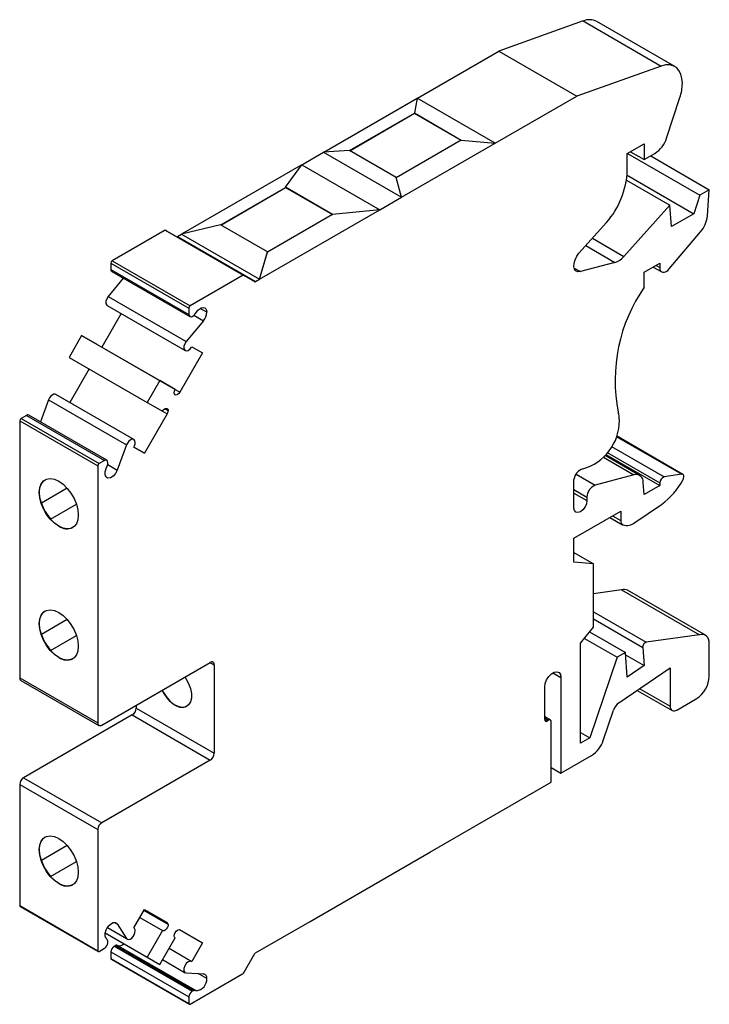
# Model space of a CAD drawing. Units: millimetres. Extents: x 26 to 377, y -15 to 323.
# Drawn here: x 258 to 296, y 269 to 323 of the extents above; entities that cross this region are included whole.
import ezdxf

# ---------------------------------------------------------------- set-up
doc = ezdxf.new("R2010")
doc.units = ezdxf.units.MM
doc.linetypes.add('SLD-Сплошная', pattern=[0])

msp = doc.modelspace()

# ---------------------------------------------------------------- linework, layer by layer
at = {"color": 7, "linetype": 'SLD-Сплошная'}
for p, q in [((289.112, 322.461), (284.524, 320.818)), ((289.112, 322.461), (293.355, 320.011)), ((294.091, 319.987), (289.848, 322.436)), ((280.102, 318.266), (284.524, 320.818)), ((284.524, 320.818), (288.766, 318.369)), ((293.355, 320.011), (288.766, 318.369)), ((275.023, 315.333), (280.093, 318.261)), ((280.095, 318.27), (279.946, 317.459)), ((284.338, 315.82), (280.095, 318.27)), ((284.338, 315.812), (288.766, 318.369)), ((293.651, 316.099), (294.373, 318.304)), ((276.417, 315.414), (279.946, 317.451)), ((276.424, 315.41), (279.946, 317.443)), ((279.946, 317.459), (282.491, 315.99)), ((279.946, 317.459), (279.946, 317.451)), ((279.946, 317.443), (279.946, 317.451)), ((279.946, 317.443), (282.484, 315.978)), ((282.491, 315.982), (278.958, 313.942)), ((282.491, 315.99), (282.491, 315.982)), ((282.491, 315.99), (284.338, 315.82)), ((282.491, 315.982), (284.338, 315.812)), ((273.824, 314.642), (275.007, 315.324)), ((276.41, 315.418), (275.007, 315.332)), ((275.007, 315.332), (275.007, 315.324)), ((275.007, 315.332), (279.249, 312.883)), ((275.007, 315.324), (279.249, 312.875)), ((278.956, 313.949), (276.41, 315.418)), ((279.249, 312.875), (284.338, 315.812)), ((284.338, 315.82), (284.338, 315.812)), ((291.514, 315.255), (292.433, 315.786)), ((291.69, 315.356), (292.433, 314.927)), ((292.433, 315.786), (292.433, 314.927)), ((291.514, 314.32), (291.514, 315.255)), ((291.521, 315.259), (295.45, 312.99)), ((292.433, 314.927), (293.013, 315.261)), ((292.783, 315.129), (295.969, 313.29)), ((267.308, 310.88), (273.807, 314.632)), ((272.945, 313.418), (273.817, 314.646)), ((273.817, 314.646), (278.06, 312.197)), ((279.249, 312.883), (278.956, 313.949)), ((291.473, 313.814), (293.826, 312.456)), ((291.504, 314.071), (295.12, 311.983)), ((269.417, 311.373), (272.945, 313.41)), ((269.424, 311.369), (272.945, 313.402)), ((275.491, 311.949), (272.945, 313.418)), ((272.945, 313.418), (272.945, 313.41)), ((272.945, 313.402), (272.945, 313.41)), ((272.945, 313.402), (275.484, 311.937)), ((295.969, 313.29), (295.45, 312.99)), ((295.865, 311.859), (295.969, 313.29)), ((278.06, 312.188), (279.249, 312.875)), ((279.249, 312.883), (279.249, 312.875)), ((295.45, 312.99), (295.12, 311.983)), ((271.526, 308.417), (278.06, 312.188)), ((278.06, 312.197), (275.491, 311.949)), ((278.06, 312.188), (275.491, 311.941)), ((278.06, 312.197), (278.06, 312.188)), ((293.826, 312.456), (291.321, 309.661)), ((293.918, 311.289), (293.826, 312.456)), ((275.491, 311.941), (271.956, 309.9)), ((275.491, 311.949), (275.491, 311.941)), ((295.12, 311.983), (293.918, 311.289)), ((266.392, 311.087), (263.513, 309.426)), ((266.392, 311.087), (270.635, 308.638)), ((266.473, 311.06), (270.716, 308.611)), ((269.41, 311.377), (267.284, 310.874)), ((271.956, 309.908), (269.41, 311.377)), ((288.887, 309.831), (290.383, 311.501)), ((267.067, 310.741), (267.284, 310.866)), ((267.067, 310.741), (271.309, 308.292)), ((267.284, 310.874), (267.284, 310.866)), ((267.284, 310.874), (271.526, 308.425)), ((267.284, 310.866), (271.526, 308.417)), ((289.616, 310.645), (291.321, 309.661)), ((293.795, 308.988), (295.489, 310.989)), ((289.261, 310.248), (290.842, 309.336)), ((271.526, 308.425), (271.956, 309.908)), ((271.526, 308.417), (271.956, 309.9)), ((271.956, 309.908), (271.956, 309.9)), ((263.442, 309.303), (267.685, 306.854)), ((263.442, 309.303), (263.442, 308.953)), ((263.442, 308.953), (267.685, 306.504)), ((263.513, 309.426), (267.756, 306.976)), ((288.625, 309.03), (288.966, 308.833)), ((290.842, 309.336), (288.966, 308.833)), ((292.434, 308.799), (293.277, 309.286)), ((292.927, 309.084), (293.381, 308.822)), ((293.073, 309.168), (293.277, 309.051)), ((293.277, 309.286), (293.277, 309.051)), ((264.121, 308.477), (263.301, 307.488)), ((263.494, 308.839), (267.737, 306.39)), ((270.635, 308.638), (267.756, 306.976)), ((270.642, 308.624), (270.635, 308.638)), ((271.274, 308.288), (270.716, 308.611)), ((271.309, 308.292), (271.526, 308.417)), ((271.526, 308.425), (271.526, 308.417)), ((292.434, 307.991), (292.434, 308.799)), ((263.301, 307.488), (267.544, 305.039)), ((263.244, 306.995), (267.486, 304.545)), ((267.685, 306.854), (267.685, 306.504)), ((268.661, 306.632), (268.303, 306.838)), ((264.002, 306.557), (262.95, 304.733)), ((267.862, 306.402), (267.915, 306.433)), ((267.955, 306.461), (268.475, 306.162)), ((268.021, 306.534), (268.091, 306.634)), ((268.475, 306.162), (267.544, 305.039)), ((261.858, 305.361), (261.173, 304.173)), ((261.858, 305.361), (266.101, 302.912)), ((262.695, 304.88), (261.858, 305.361)), ((262.695, 304.88), (266.937, 302.43)), ((262.95, 304.733), (267.193, 302.283)), ((267.842, 304.751), (268.423, 304.417)), ((261.173, 304.173), (265.416, 301.724)), ((268.423, 304.417), (267.193, 302.283)), ((262.264, 303.543), (261.212, 301.718)), ((266.101, 302.912), (265.416, 301.724)), ((266.937, 302.43), (266.101, 302.912)), ((264.696, 299.707), (260.454, 302.156)), ((260.055, 301.859), (259.614, 300.664)), ((260.055, 301.859), (264.298, 299.41)), ((265.416, 301.724), (266.252, 301.242)), ((258.857, 301.016), (258.563, 300.847)), ((258.857, 301.016), (263.1, 298.567)), ((263.225, 298.58), (258.982, 301.029)), ((266.508, 301.095), (265.278, 298.962)), ((266.252, 301.243), (266.508, 301.095)), ((266.56, 301.273), (266.38, 301.377)), ((258.492, 300.724), (262.735, 298.275)), ((258.492, 300.724), (258.492, 286.749)), ((258.563, 300.847), (262.806, 298.397)), ((290.913, 299.876), (294.47, 297.822)), ((294.535, 297.812), (290.921, 299.898)), ((264.298, 299.41), (263.792, 298.042)), ((265.278, 298.962), (264.696, 299.297)), ((264.697, 299.297), (265.278, 298.962)), ((290.652, 299.328), (293.519, 297.673)), ((290.211, 298.738), (291.86, 297.786)), ((292.177, 297.757), (290.303, 298.839)), ((290.351, 298.896), (293.282, 297.204)), ((290.427, 298.992), (293.282, 297.344)), ((262.735, 298.275), (262.735, 284.3)), ((263.1, 298.567), (262.806, 298.397)), ((263.19, 298.136), (263.242, 298.248)), ((263.273, 298.342), (263.792, 298.042)), ((263.277, 298.389), (263.277, 298.465)), ((288.726, 297.826), (289.767, 297.225)), ((291.86, 297.786), (289.767, 297.225)), ((294.47, 297.822), (293.519, 297.673)), ((288.615, 295.98), (288.615, 297.54)), ((292.433, 296.714), (292.382, 297.369)), ((293.282, 297.204), (292.433, 296.714)), ((293.282, 297.344), (293.282, 297.204)), ((261.071, 297.054), (259.671, 296.246)), ((261.071, 297.054), (259.674, 296.248)), ((288.615, 296.982), (289.322, 296.574)), ((288.615, 296.796), (289.322, 296.388)), ((259.674, 296.248), (259.671, 296.246)), ((260.171, 295.379), (261.571, 296.188)), ((289.322, 296.574), (289.322, 296.388)), ((291.926, 295.199), (293.373, 296.18)), ((288.615, 294.347), (291.158, 295.815)), ((290.71, 295.556), (291.158, 295.297)), ((291.158, 295.815), (291.158, 295.297)), ((260.614, 294.988), (260.628, 294.996)), ((290.565, 295.473), (291.26, 295.072)), ((288.615, 293.04), (288.615, 294.347)), ((288.615, 293.558), (289.676, 292.945)), ((289.676, 292.945), (288.615, 293.04)), ((289.676, 289.509), (289.676, 292.945)), ((291.202, 291.537), (289.676, 291.322)), ((291.202, 291.537), (295.445, 289.088)), ((295.762, 289.059), (291.519, 291.509)), ((289.676, 290.33), (292.536, 288.679)), ((261.071, 289.918), (259.671, 289.109)), ((261.071, 289.918), (259.674, 289.111)), ((289.676, 289.948), (292.348, 288.406)), ((259.674, 289.111), (259.671, 289.109)), ((288.969, 288.63), (289.676, 289.509)), ((289.462, 289.243), (291.409, 288.119)), ((295.445, 289.088), (292.536, 288.679)), ((260.171, 288.243), (261.571, 289.052)), ((288.969, 283.195), (288.969, 288.63)), ((289.181, 288.894), (290.967, 287.863)), ((295.969, 286.834), (295.969, 288.601)), ((291.409, 288.119), (290.967, 287.863)), ((291.514, 286.793), (291.409, 288.119)), ((292.348, 288.406), (292.426, 287.412)), ((260.614, 287.852), (260.628, 287.86)), ((262.947, 284.177), (268.851, 287.586)), ((268.851, 287.586), (269.064, 287.463)), ((290.967, 287.863), (289.474, 283.487)), ((291.419, 287.994), (292.426, 287.412)), ((269.064, 287.463), (269.064, 282.646)), ((287.466, 287.023), (287.908, 286.767)), ((291.058, 285.391), (293.848, 287.283)), ((292.426, 287.412), (291.514, 286.793)), ((293.848, 287.283), (293.848, 285.201)), ((258.492, 286.749), (262.735, 284.3)), ((258.554, 286.612), (262.797, 284.162)), ((287.908, 286.767), (287.908, 281.562)), ((287.024, 284.481), (287.024, 286.257)), ((292.055, 286.067), (293.951, 284.972)), ((292.189, 286.158), (293.848, 285.201)), ((294.201, 284.997), (295.262, 285.609)), ((264.821, 285.259), (264.821, 285.095)), ((264.821, 285.095), (269.064, 282.646)), ((266.942, 285.258), (266.949, 285.263)), ((290.208, 283.347), (290.771, 284.998)), ((264.609, 284.728), (258.704, 281.319)), ((264.609, 284.728), (268.851, 282.278)), ((287.336, 284.45), (287.024, 284.63)), ((287.024, 284.563), (287.236, 284.44)), ((287.024, 284.481), (287.165, 284.4)), ((287.236, 284.44), (287.165, 284.4)), ((287.378, 281.068), (287.378, 284.359)), ((288.969, 283.778), (289.474, 283.487)), ((289.474, 283.487), (288.969, 283.195)), ((268.851, 282.278), (262.947, 278.87)), ((287.908, 281.562), (289.573, 282.523)), ((287.378, 281.868), (287.908, 281.562)), ((258.704, 281.319), (262.947, 278.87)), ((280.818, 277.281), (287.378, 281.068)), ((258.492, 280.952), (262.735, 278.502)), ((258.492, 280.952), (258.492, 274.361)), ((262.735, 278.502), (262.735, 271.912)), ((261.071, 277.629), (259.671, 276.82)), ((261.071, 277.629), (259.674, 276.822)), ((259.674, 276.822), (259.671, 276.82)), ((274.282, 273.508), (280.818, 277.281)), ((280.818, 277.273), (280.801, 277.271)), ((280.818, 277.273), (280.818, 277.281)), ((260.171, 275.954), (261.571, 276.763)), ((260.614, 275.563), (260.628, 275.571)), ((258.492, 274.361), (262.735, 271.912)), ((258.513, 274.315), (262.756, 271.866)), ((264.696, 273.155), (265.278, 274.16)), ((265.276, 274.158), (266.508, 273.447)), ((265.278, 274.16), (266.508, 273.447)), ((265.021, 273.716), (266.252, 273.005)), ((266.56, 273.33), (265.239, 274.093)), ((263.248, 273.17), (264.341, 272.539)), ((263.256, 273.182), (264.298, 272.581)), ((263.649, 273.448), (263.792, 273.365)), ((263.792, 273.365), (264.298, 272.581)), ((267.174, 273.058), (268.423, 272.337)), ((267.193, 273.05), (268.423, 272.337)), ((271.309, 271.792), (274.282, 273.508)), ((274.282, 273.5), (274.275, 273.504)), ((274.285, 273.51), (274.282, 273.5)), ((274.282, 273.5), (274.282, 273.508)), ((263.129, 272.876), (266.101, 271.161)), ((263.13, 272.877), (265.416, 271.558)), ((263.242, 272.525), (263.19, 272.576)), ((266.252, 273.005), (265.416, 271.558)), ((266.101, 271.161), (266.937, 272.608)), ((262.806, 271.871), (263.1, 272.041)), ((263.277, 272.347), (263.277, 272.423)), ((263.673, 272.184), (263.619, 272.153)), ((263.619, 272.153), (267.862, 269.704)), ((263.673, 272.184), (267.915, 269.735)), ((263.778, 272.205), (268.021, 269.756)), ((263.848, 272.185), (263.778, 272.205)), ((263.848, 272.185), (268.091, 269.736)), ((266.61, 272.043), (267.842, 271.332)), ((268.423, 272.337), (267.842, 271.332)), ((263.442, 271.847), (267.685, 269.398)), ((263.442, 271.847), (263.442, 271.497)), ((263.442, 271.497), (267.685, 269.048)), ((263.463, 271.451), (267.706, 269.002)), ((265.416, 271.558), (266.101, 271.161)), ((266.255, 271.427), (267.486, 270.716)), ((270.715, 270.787), (271.274, 271.755)), ((267.544, 270.7), (268.475, 270.652)), ((267.756, 269.007), (270.565, 270.629)), ((268.661, 270.397), (268.194, 270.666)), ((267.685, 269.398), (267.685, 269.048)), ((267.915, 269.735), (267.862, 269.704)), ((268.091, 269.736), (268.021, 269.756))]:
    msp.add_line(p, q, dxfattribs=at)
at = {"color": 7, "linetype": 'SLD-Сплошная', "flags": 128}
for points in [[(294.505, 319.071), (294.484, 319.34), (294.422, 319.576), (294.319, 319.773), (294.18, 319.925), (294.009, 320.027), (293.81, 320.076), (293.59, 320.071), (293.355, 320.011)], [(288.966, 308.833), (288.832, 308.824), (288.721, 308.872), (288.645, 308.973), (288.61, 309.118), (288.62, 309.293), (288.673, 309.481), (288.765, 309.667), (288.887, 309.831)], [(293.277, 309.051), (293.289, 308.954), (293.323, 308.876), (293.377, 308.824), (293.448, 308.8), (293.53, 308.805), (293.62, 308.84), (293.71, 308.902), (293.795, 308.988)], [(263.301, 307.488), (263.22, 307.36), (263.176, 307.223), (263.176, 307.099), (263.22, 307.012), (263.244, 306.995)], [(268.091, 306.634), (268.177, 306.739), (268.273, 306.819), (268.371, 306.87), (268.464, 306.887), (268.545, 306.869), (268.608, 306.817), (268.647, 306.736), (268.661, 306.632)], [(267.544, 305.039), (267.463, 304.911), (267.418, 304.773), (267.418, 304.65), (267.463, 304.563), (267.543, 304.529), (267.646, 304.554), (267.752, 304.632), (267.842, 304.751)], [(260.454, 302.156), (260.413, 302.17), (260.338, 302.165), (260.255, 302.125), (260.175, 302.056), (260.106, 301.964), (260.055, 301.859)], [(267.193, 302.283), (267.134, 302.204), (267.065, 302.149), (266.996, 302.124), (266.937, 302.136), (266.898, 302.181), (266.884, 302.252), (266.898, 302.34), (266.937, 302.43)], [(266.252, 301.242), (266.295, 301.303), (266.345, 301.353), (266.397, 301.386), (266.449, 301.401), (266.494, 301.396), (266.53, 301.371), (266.553, 301.329), (266.56, 301.273)], [(264.77, 299.544), (264.756, 299.63), (264.717, 299.692), (264.656, 299.721), (264.58, 299.716), (264.498, 299.676), (264.418, 299.607), (264.349, 299.514), (264.298, 299.41)], [(263.792, 298.042), (263.698, 297.859), (263.568, 297.71), (263.423, 297.618), (263.286, 297.598), (263.182, 297.655), (263.127, 297.779), (263.13, 297.948), (263.19, 298.136)], [(294.587, 297.697), (294.585, 297.727), (294.579, 297.754), (294.569, 297.777), (294.555, 297.796), (294.538, 297.81), (294.518, 297.819), (294.495, 297.823), (294.47, 297.822)], [(260.614, 294.988), (260.378, 295.155), (260.153, 295.375), (259.952, 295.637), (259.784, 295.928), (259.658, 296.233), (259.58, 296.537), (259.553, 296.825), (259.58, 297.082), (259.658, 297.296), (259.784, 297.455), (259.952, 297.552), (260.153, 297.582), (260.378, 297.543), (260.614, 297.437)], [(259.671, 296.246), (259.593, 296.549), (259.567, 296.836), (259.594, 297.093), (259.673, 297.305), (259.799, 297.464), (259.878, 297.52)], [(260.614, 297.437), (260.85, 297.271), (261.074, 297.051), (261.275, 296.789), (261.443, 296.498), (261.569, 296.192), (261.648, 295.888), (261.674, 295.6), (261.648, 295.343), (261.569, 295.13), (261.443, 294.97), (261.275, 294.873), (261.074, 294.843), (260.85, 294.882), (260.614, 294.988)], [(289.322, 296.388), (289.295, 296.216), (289.219, 296.04), (289.104, 295.885), (288.969, 295.776), (288.833, 295.729), (288.719, 295.751), (288.642, 295.839), (288.615, 295.98)], [(260.614, 287.852), (260.378, 288.019), (260.153, 288.239), (259.952, 288.501), (259.784, 288.791), (259.658, 289.097), (259.58, 289.401), (259.553, 289.689), (259.58, 289.946), (259.658, 290.159), (259.784, 290.319), (259.952, 290.416), (260.153, 290.446), (260.378, 290.407), (260.614, 290.301)], [(259.671, 289.109), (259.593, 289.413), (259.567, 289.7), (259.594, 289.956), (259.673, 290.169), (259.799, 290.328), (259.878, 290.384)], [(260.614, 290.301), (260.85, 290.134), (261.074, 289.914), (261.275, 289.652), (261.443, 289.361), (261.569, 289.056), (261.648, 288.752), (261.674, 288.464), (261.648, 288.207), (261.569, 287.993), (261.443, 287.834), (261.275, 287.737), (261.074, 287.707), (260.85, 287.746), (260.614, 287.852)], [(295.969, 288.601), (295.959, 288.729), (295.931, 288.842), (295.885, 288.938), (295.823, 289.014), (295.745, 289.068), (295.655, 289.099), (295.554, 289.106), (295.445, 289.088)], [(287.024, 286.257), (287.051, 286.447), (287.127, 286.645), (287.245, 286.827), (287.389, 286.971), (287.543, 287.059), (287.687, 287.082), (287.805, 287.036), (287.881, 286.927), (287.908, 286.767)], [(267.472, 286.79), (267.528, 286.705), (267.67, 286.439), (267.769, 286.164), (267.82, 285.896), (267.82, 285.65), (267.769, 285.44), (267.67, 285.279), (267.528, 285.177), (267.353, 285.138), (267.154, 285.166), (266.942, 285.258)], [(260.614, 275.563), (260.378, 275.73), (260.153, 275.95), (259.952, 276.212), (259.784, 276.503), (259.658, 276.808), (259.58, 277.112), (259.553, 277.4), (259.58, 277.657), (259.658, 277.871), (259.784, 278.03), (259.952, 278.127), (260.153, 278.157), (260.378, 278.118), (260.614, 278.012)], [(259.671, 276.82), (259.593, 277.124), (259.567, 277.411), (259.594, 277.667), (259.673, 277.88), (259.799, 278.039), (259.878, 278.095)], [(260.614, 278.012), (260.85, 277.845), (261.074, 277.625), (261.275, 277.363), (261.443, 277.072), (261.569, 276.767), (261.648, 276.463), (261.674, 276.175), (261.648, 275.918), (261.569, 275.704), (261.443, 275.545), (261.275, 275.448), (261.074, 275.418), (260.85, 275.457), (260.614, 275.563)], [(263.19, 272.576), (263.13, 272.694), (263.127, 272.86), (263.182, 273.048), (263.286, 273.225), (263.423, 273.363), (263.568, 273.439), (263.698, 273.439), (263.792, 273.365)], [(266.56, 273.33), (266.553, 273.265), (266.53, 273.197), (266.494, 273.131), (266.449, 273.073), (266.397, 273.029), (266.345, 273.001), (266.295, 272.993), (266.252, 273.005)], [(266.937, 272.608), (266.898, 272.653), (266.884, 272.725), (266.898, 272.813), (266.937, 272.903), (266.996, 272.982), (267.065, 273.037), (267.134, 273.061), (267.193, 273.05)], [(264.298, 272.581), (264.349, 272.535), (264.418, 272.523), (264.498, 272.546), (264.58, 272.601), (264.656, 272.683), (264.717, 272.783), (264.756, 272.89), (264.77, 272.992)], [(267.842, 271.332), (267.752, 271.347), (267.646, 271.303), (267.543, 271.209), (267.463, 271.082), (267.418, 270.944), (267.418, 270.821), (267.463, 270.734), (267.544, 270.7)]]:
    msp.add_lwpolyline(points, dxfattribs=at)
at = {"color": 7, "linetype": 'SLD-Сплошная'}
for centre, radius, start, end in [((289.455, 321.678), 0.854, 62.5555, 113.6096), ((292.012, 319.107), 2.494, 341.2194, 359.1697), ((292.176, 316.561), 1.545, 302.7906, 342.6205), ((286.889, 314.539), 4.63, 318.9955, 357.2889), ((294.287, 312.026), 1.587, 319.223, 353.957), ((266.419, 310.963), 0.111, 60.8665, 91.7924), ((267.046, 310.77), 0.0363, 250.9947, 305.1406), ((290.518, 310.329), 1.044, 288.0396, 320.2598), ((263.561, 308.938), 0.12, 172.7442, 235.9436), ((263.596, 309.296), 0.154, 122.6055, 177.3945), ((270.66, 308.51), 0.115, 61.1803, 98.9348), ((271.289, 308.32), 0.0352, 245.6818, 305.6188), ((299.745, 302.922), 8.896, 145.2666, 191.1514), ((267.839, 306.847), 0.154, 122.6055, 177.3945), ((267.793, 306.487), 0.109, 170.786, 309.2033), ((267.737, 306.725), 0.342, 301.4789, 326.0653), ((267.883, 306.668), 0.779, 319.4182, 357.3126), ((258.931, 300.914), 0.126, 65.6929, 125.6176), ((266.192, 301.286), 0.368, 328.8866, 358.0463), ((289.606, 300.767), 1.476, 359.2878, 17.1255), ((258.646, 300.717), 0.154, 122.6055, 177.3945), ((288.358, 300.73), 2.724, 285.7408, 0.3988), ((264.258, 299.561), 0.513, 328.8866, 358.0463), ((262.889, 298.268), 0.154, 122.6055, 177.3945), ((263.169, 298.482), 0.109, 350.786, 129.2033), ((262.935, 298.398), 0.342, 333.9983, 358.5249), ((289.28, 297.464), 0.669, 105.8485, 173.4613), ((291.977, 297.398), 0.405, 355.9247, 106.8322), ((293.634, 297.34), 0.352, 109.0483, 179.3253), ((294.233, 297.708), 0.353, 330.9136, 358.2342), ((290.046, 296.556), 0.724, 112.6642, 178.642), ((291.156, 299.275), 3.807, 305.6129, 332.8182), ((262.081, 297.06), 2.54, 198.6483, 221.3517), ((261.591, 296.609), 1.879, 220.8708, 239.1434), ((261.065, 295.59), 0.737, 233.6171, 295.0724), ((291.39, 295.269), 0.234, 173.0544, 242.8042), ((291.469, 295.756), 0.72, 255.0184, 309.327), ((291.328, 291.154), 0.403, 61.6384, 108.1497), ((262.081, 289.924), 2.54, 198.6483, 221.3517), ((292.623, 288.417), 0.276, 108.4464, 182.4412), ((261.591, 289.473), 1.879, 220.8708, 239.1434), ((261.065, 288.453), 0.737, 233.6171, 295.0724), ((268.934, 287.484), 0.131, 350.786, 129.2033), ((258.635, 286.731), 0.144, 172.7442, 235.9436), ((294.434, 286.904), 1.537, 302.6055, 357.3945), ((267.951, 286.846), 1.881, 204.1978, 237.5774), ((267.958, 286.851), 1.881, 204.1978, 237.5774), ((291.526, 284.748), 0.796, 126.0715, 161.6408), ((264.36, 285.116), 0.461, 302.6055, 357.3945), ((267.313, 285.748), 0.606, 233.1466, 295.5429), ((294.063, 285.166), 0.218, 170.786, 309.2033), ((262.864, 284.279), 0.131, 170.786, 309.2033), ((287.11, 284.467), 0.0873, 170.786, 309.2033), ((287.291, 284.373), 0.0873, 350.786, 129.2033), ((288.734, 283.826), 1.549, 302.7606, 341.9814), ((268.603, 282.667), 0.461, 302.6055, 357.3945), ((258.953, 280.931), 0.461, 122.6055, 177.3945), ((263.195, 278.481), 0.461, 122.6055, 177.3945), ((262.081, 277.635), 2.54, 198.6483, 221.3517), ((261.591, 277.184), 1.879, 220.8708, 239.1434), ((261.065, 276.164), 0.737, 233.6171, 295.0724), ((258.542, 274.356), 0.0504, 174.3796, 234.302), ((264.592, 273.009), 0.179, 354.3926, 54.2197), ((266.432, 273.343), 0.128, 354.3926, 54.2197), ((263.137, 272.432), 0.14, 356.4032, 41.2183), ((262.893, 272.365), 0.385, 302.6055, 357.3945), ((263.827, 271.829), 0.385, 122.6055, 177.3945), ((263.75, 272.067), 0.14, 78.6219, 123.6169), ((263.89, 272.548), 0.365, 263.4989, 314.7262), ((262.778, 271.905), 0.0437, 170.786, 309.2033), ((263.493, 271.492), 0.0504, 174.3796, 234.302), ((271.362, 271.706), 0.101, 121.9537, 151.1445), ((268.029, 270.366), 0.633, 275.6251, 2.8174), ((268.444, 270.433), 0.22, 350.464, 81.9216), ((270.336, 270.996), 0.433, 301.9547, 331.1444), ((268.069, 269.38), 0.385, 122.6055, 177.3945), ((267.993, 269.618), 0.14, 78.6219, 123.6169), ((267.728, 269.041), 0.0437, 170.786, 309.2033)]:
    msp.add_arc(centre, radius, start, end, dxfattribs=at)

doc.saveas('drawing.dxf')
